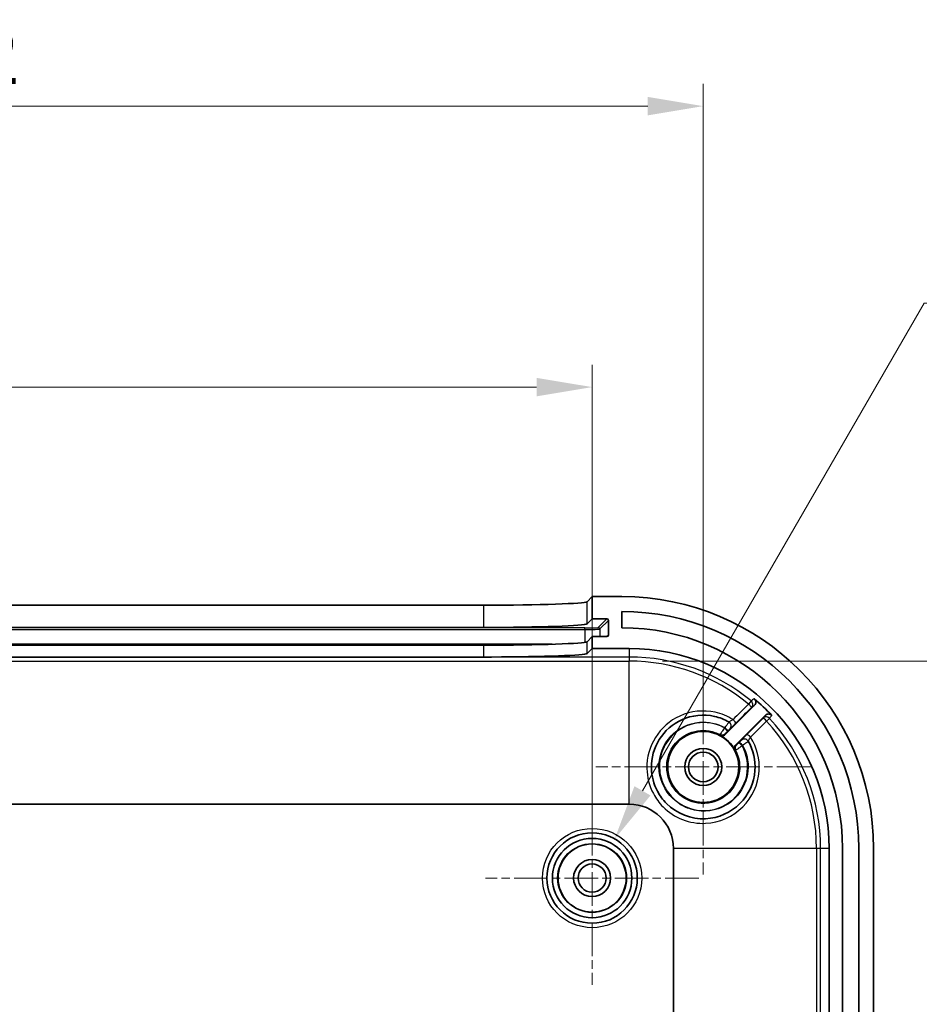
# Model space of a CAD drawing. Units: millimetres. Extents: x 22 to 3776, y 12 to 715.
# Drawn here: x 2206 to 2267, y 580 to 646 of the extents above; entities that cross this region are included whole.
import ezdxf

# ---------------------------------------------------------------- set-up
doc = ezdxf.new("R2010")
doc.units = ezdxf.units.MM
doc.header["$LTSCALE"] = 1.5
doc.linetypes.add('CHAIN', pattern=[0.3543, 0.2362, -0.0295, 0.0591, -0.0295])
doc.layers.get('Defpoints').update_dxf_attribs({"lineweight": 25})
doc.layers.add('Center Mark (ISO)', color=7, linetype='Continuous', lineweight=18, true_color=0x80ffff)
for name, color, linetype, lineweight in [('Dimension (ISO)', 7, 'Continuous', 18), ('Visible (ISO)', 7, 'Continuous', 35), ('Visible Narrow (ISO)', 7, 'Continuous', 25)]:
    doc.layers.add(name, color=color, linetype=linetype, lineweight=lineweight)
doc.styles.add('Note Text (TK)', font='MS PGothic.ttf')
doc.dimstyles.new('Default - Method 1b (TK)', dxfattribs={"dimscale": 1.5, "dimtxt": 2.5, "dimasz": 2.5, "dimexe": 1, "dimexo": 1.5, "dimgap": 1, "dimtad": 1, "dimtoh": 1, "dimrnd": 1e-08, "dimdsep": 46, "dimtxsty": 'Note Text (TK)', "dimcen": 0.09, "dimdle": 5, "dimclrd": 100, "dimclre": 100, "dimclrt": 7, "dimadec": 1, "dimazin": 1, "dimtfac": 1, "dimtmove": 0, "dimatfit": 3, "dimfxl": 0, "dimtolj": 1, "dimlwd": -1, "dimlwe": -1, "dimarcsym": 0})

# ---------------------------------------------------------------- blocks, each defined once
blk = doc.blocks.new('*D51')
at = {"layer": 'Defpoints', "color": 0, "transparency": 16777216}
for p in [(2244.571, 621.503), (2157.571, 588.356), (2244.571, 588.356)]:
    blk.add_point(p, dxfattribs=at)
at = {"layer": 'Dimension (ISO)', "color": 100, "transparency": 16777216}
for p, q in [((2157.571, 590.606), (2157.571, 623.003)), ((2244.571, 590.606), (2244.571, 623.003)), ((2161.321, 621.503), (2240.821, 621.503))]:
    blk.add_line(p, q, dxfattribs=at)
for points in [[(2161.321, 622.128), (2161.321, 620.878), (2157.571, 621.503)], [(2240.821, 622.128), (2240.821, 620.878), (2244.571, 621.503)]]:
    blk.add_solid(points, dxfattribs=at)
at = {"layer": 'Dimension (ISO)', "color": 7, "transparency": 16777216, "insert": (2198.642, 624.878), "char_height": 3.75, "attachment_point": 4, "style": 'Note Text (TK)'}
blk.add_mtext('\\A1;87', dxfattribs=at)
blk = doc.blocks.new('*D52')
at = {"layer": 'Defpoints', "color": 0, "transparency": 16777216}
for p in [(2252.071, 640.474), (2150.071, 595.856), (2252.071, 595.856)]:
    blk.add_point(p, dxfattribs=at)
at = {"layer": 'Dimension (ISO)', "color": 100, "transparency": 16777216}
for p, q in [((2150.071, 598.106), (2150.071, 641.974)), ((2252.071, 598.106), (2252.071, 641.974)), ((2153.821, 640.474), (2248.321, 640.474))]:
    blk.add_line(p, q, dxfattribs=at)
for points in [[(2153.821, 641.099), (2153.821, 639.849), (2150.071, 640.474)], [(2248.321, 641.099), (2248.321, 639.849), (2252.071, 640.474)]]:
    blk.add_solid(points, dxfattribs=at)
at = {"layer": 'Dimension (ISO)', "color": 7, "transparency": 16777216, "insert": (2197.406, 643.849), "char_height": 3.75, "attachment_point": 4, "style": 'Note Text (TK)'}
blk.add_mtext('\\A1;102', dxfattribs=at)
blk = doc.blocks.new('*D54')
at = {"layer": 'Defpoints', "color": 0, "transparency": 16777216}
for p in [(2247.071, 603.003), (2247.071, 421.708), (2302.233, 421.708)]:
    blk.add_point(p, dxfattribs=at)
at = {"layer": 'Dimension (ISO)', "color": 100, "transparency": 16777216}
for p, q in [((2249.321, 603.003), (2303.733, 603.003)), ((2302.233, 599.253), (2302.233, 425.458)), ((2249.321, 421.708), (2303.733, 421.708))]:
    blk.add_line(p, q, dxfattribs=at)
for points in [[(2301.608, 599.253), (2302.858, 599.253), (2302.233, 603.003)], [(2301.608, 425.458), (2302.858, 425.458), (2302.233, 421.708)]]:
    blk.add_solid(points, dxfattribs=at)
at = {"layer": 'Dimension (ISO)', "color": 7, "transparency": 16777216, "insert": (2298.261, 483.283), "char_height": 3.75, "attachment_point": 4, "rotation": 90, "style": 'Note Text (TK)'}
blk.add_mtext('\\A1; 有効寸法 / Max dim. 181', dxfattribs=at)
blk = doc.blocks.new('*D55')
at = {"layer": 'Defpoints', "color": 0, "transparency": 16777216}
for p in [(2246.096, 590.997), (2243.046, 585.714)]:
    blk.add_point(p, dxfattribs=at)
at = {"layer": 'Dimension (ISO)', "color": 100, "transparency": 16777216}
for p, q in [((2266.98, 627.169), (2247.971, 594.245)), ((2350.264, 627.169), (2266.98, 627.169)), ((2244.436, 588.356), (2244.706, 588.356)), ((2244.571, 588.221), (2244.571, 588.491))]:
    blk.add_line(p, q, dxfattribs=at)
blk.add_solid([(2247.43, 594.557), (2248.512, 593.932), (2246.096, 590.997)], dxfattribs=at)
at = {"layer": 'Dimension (ISO)', "color": 7, "transparency": 16777216, "insert": (2295.399, 631.205), "char_height": 3.75, "attachment_point": 4, "style": 'Note Text (TK)'}
blk.add_mtext('\\A1; 4-M2.3用基板取付ボス', dxfattribs=at)

msp = doc.modelspace()

# ---------------------------------------------------------------- linework, layer by layer
at = {"layer": 'Center Mark (ISO)', "linetype": 'CHAIN', "ltscale": 6.444903}
for p, q in [((2252.0711, 603.1057), (2252.0711, 588.6057)), ((2259.3211, 595.8557), (2244.8211, 595.8557))]:
    msp.add_line(p, q, dxfattribs=at)
at = {"layer": 'Center Mark (ISO)', "linetype": 'CHAIN', "ltscale": 6.400455}
for p, q in [((2244.5711, 595.5557), (2244.5711, 581.1557)), ((2251.7711, 588.3557), (2237.3711, 588.3557))]:
    msp.add_line(p, q, dxfattribs=at)
at = {"layer": 'Visible (ISO)'}
for p, q in [((2244.2285, 607.0153), (2244.5711, 607.3557)), ((2244.5711, 607.3557), (2244.5711, 605.8547)), ((2246.5711, 607.3557), (2244.5711, 607.3557)), ((2164.9094, 606.7795), (2237.2329, 606.7795)), ((2246.5711, 605.2557), (2246.5711, 606.3557)), ((2244.2285, 605.5144), (2244.5711, 605.8547)), ((2244.5711, 605.8547), (2245.5717, 605.8547)), ((2245.6717, 605.7547), (2245.6705, 604.7541)), ((2164.9094, 605.2786), (2237.2329, 605.2786)), ((2244.5711, 604.654), (2244.2285, 604.3137)), ((2245.5703, 604.654), (2244.5711, 604.654)), ((2244.5711, 604.654), (2244.5711, 603.8557)), ((2237.2329, 604.0778), (2164.9094, 604.0778)), ((2244.5711, 603.8557), (2244.2285, 603.5153)), ((2244.5711, 603.8557), (2247.0711, 603.8557)), ((2237.2329, 603.2786), (2164.9094, 603.2786)), ((2253.5561, 598.0478), (2255.5301, 600.0217)), ((2256.2683, 599.3458), (2254.2633, 597.3407)), ((2155.0711, 593.3445), (2247.0711, 593.3445)), ((2250.06, 590.3557), (2250.06, 434.3557)), ((2260.5711, 590.3557), (2260.5711, 434.3557)), ((2261.4711, 515.3557), (2261.4711, 590.3557)), ((2262.5711, 590.3557), (2262.5711, 515.3557)), ((2263.5711, 434.3557), (2263.5711, 590.3557))]:
    msp.add_line(p, q, dxfattribs=at)
for centre, radius in [((2252.0711, 595.8557), 2.4), ((2252.0711, 595.8557), 1.25), ((2252.0711, 595.8557), 1), ((2244.5711, 588.3557), 3.05), ((2244.5711, 588.3557), 2.68), ((2244.5711, 588.3557), 2.3), ((2244.5711, 588.3557), 1.25), ((2244.5711, 588.3557), 0.95)]:
    msp.add_circle(centre, radius, dxfattribs=at)
for centre, radius, start, end in [((2246.5711, 590.3557), 17, 0, 90), ((2246.5711, 590.3557), 16, 0, 90), ((2246.5711, 590.3557), 14.9, 0, 90), ((2247.0711, 590.3557), 13.5, 0, 90), ((2247.0711, 590.3557), 13.1683, 43.012056, 50.14279), ((2252.0711, 595.8557), 2.4204, 27.898154, 62.101846), ((2247.0711, 590.3557), 2.9889, 0, 90)]:
    msp.add_arc(centre, radius, start, end, dxfattribs=at)
for centre, major_axis, ratio, start_param, end_param in [((2237.2329, 607.0239), (-7, 0), 0.0349208, 1.5707963, 3.1064556), ((2245.5716, 605.7547), (0.071, 0.0706), 0.9987747, 5.5004671, 7.0712634), ((2237.2329, 605.523), (-7, 0), 0.0349208, 1.5707963, 3.1064556), ((2237.2329, 604.3223), (-7, 0), 0.0349208, 1.5707963, 3.1064556), ((2245.5704, 604.7541), (0.071, 0.0706), 0.9987747, 3.9296708, 5.5004671), ((2237.2329, 603.5239), (7, 0), 0.0349208, 4.7920107, 6.2480483)]:
    msp.add_ellipse(centre, major_axis=major_axis, ratio=ratio, start_param=start_param, end_param=end_param, dxfattribs=at)
msp.add_open_spline([(2237.7896, 603.2802), (2237.5987, 603.2797), (2237.4106, 603.2786), (2237.2329, 603.2786)], degree=3, dxfattribs=at)
for points, knots in [([(2255.5301, 600.0217), (2255.5577, 600.0494), (2255.5797, 600.0822), (2255.6099, 600.1543), (2255.6178, 600.193), (2255.6183, 600.2711), (2255.6109, 600.3099), (2255.5871, 600.3689), (2255.5751, 600.3906), (2255.5461, 600.4304), (2255.5293, 600.4484), (2255.5104, 600.4642)], [0, 0, 0, 0, 0.011733142, 0.011733142, 0.023460419, 0.023460419, 0.035179517, 0.035179517, 0.042565682, 0.042565682, 0.049951836, 0.049951836, 0.049951836, 0.049951836]), ([(2255.109, 597.5939), (2255.4502, 596.9975), (2255.6103, 596.2985), (2255.505, 594.7815), (2255.1384, 593.9756), (2253.9411, 592.7734), (2253.0984, 592.4001), (2251.2609, 592.3137), (2250.272, 592.6981), (2249.5839, 593.3932), (2249.3435, 593.6361), (2249.1389, 593.9143), (2248.7231, 594.6985), (2248.5826, 595.241), (2248.5584, 596.4603), (2248.745, 597.1369), (2249.4641, 598.289), (2250.0005, 598.7594), (2251.3092, 599.3536), (2252.0967, 599.4357), (2253.1742, 599.1957), (2253.505, 599.0677), (2253.8094, 598.8935)], [1.2945512, 1.2945512, 1.2945512, 1.2945512, 1.5184775, 1.5184775, 1.7902742, 1.7902742, 2.0723938, 2.0723938, 2.3909768, 2.3909768, 2.3909768, 2.5022949, 2.5022949, 2.6804039, 2.6804039, 2.9005814, 2.9005814, 3.123914, 3.123914, 3.3693665, 3.3693665, 3.4836012, 3.4836012, 3.4836012, 3.4836012]), ([(2256.6999, 599.3384), (2256.6733, 599.367), (2256.6413, 599.39), (2256.5703, 599.4226), (2256.532, 599.4318), (2256.454, 599.4351), (2256.415, 599.429), (2256.3577, 599.4082), (2256.338, 599.3985), (2256.301, 599.375), (2256.2838, 599.3613), (2256.2683, 599.3458)], [0, 0, 0, 0, 0.01171266, 0.01171266, 0.023426474, 0.023426474, 0.035146667, 0.035146667, 0.041719995, 0.041719995, 0.04829391, 0.04829391, 0.04829391, 0.04829391]), ([(2253.2036, 597.9948), (2253.2382, 597.9765), (2253.2759, 597.9651), (2253.3537, 597.9575), (2253.3929, 597.9614), (2253.454, 597.9797), (2253.4767, 597.9897), (2253.5191, 598.0151), (2253.5387, 598.0303), (2253.5561, 598.0478)], [0, 0, 0, 0, 0.011719324, 0.011719324, 0.023438456, 0.023438456, 0.030849824, 0.030849824, 0.038261215, 0.038261215, 0.038261215, 0.038261215]), ([(2254.2633, 597.3407), (2254.2356, 597.3131), (2254.2137, 597.2803), (2254.1835, 597.2082), (2254.1756, 597.1696), (2254.1752, 597.1058), (2254.1781, 597.0812), (2254.1899, 597.0332), (2254.1987, 597.01), (2254.2103, 596.9882)], [0, 0, 0, 0, 0.011719318, 0.011719318, 0.023438444, 0.023438444, 0.03084982, 0.03084982, 0.038261214, 0.038261214, 0.038261214, 0.038261214])]:
    msp.add_open_spline(points, degree=3, knots=knots, dxfattribs=at)
at = {"layer": 'Visible Narrow (ISO)'}
for p, q in [((2244.2285, 605.5144), (2244.2285, 607.0153)), ((2237.2329, 606.7795), (2237.2329, 605.2786)), ((2245.5717, 605.8547), (2244.9854, 605.2722)), ((2245.0853, 605.1722), (2245.6717, 605.7547)), ((2244.0859, 605.2419), (2158.0563, 605.2419)), ((2158.0563, 605.1385), (2244.0859, 605.1385)), ((2244.0859, 605.1385), (2244.0859, 605.2419)), ((2244.0859, 605.1385), (2244.0859, 604.2724)), ((2245.0853, 605.1722), (2245.0853, 604.654)), ((2244.2285, 603.5153), (2244.2285, 604.3137)), ((2245.6705, 604.7541), (2245.5697, 604.654)), ((2241.868, 604.1391), (2160.2743, 604.1391)), ((2237.2329, 604.0778), (2237.2329, 603.2786)), ((2247.0711, 603.8557), (2247.0711, 603.2802)), ((2155.0711, 603.0031), (2247.0711, 603.0031)), ((2247.0711, 603.2802), (2237.7896, 603.2802)), ((2247.0711, 603.2802), (2247.0711, 603.0031)), ((2247.0711, 593.3445), (2247.0711, 603.0031)), ((2255.308, 600.3155), (2255.1314, 600.102)), ((2256.3498, 598.9501), (2256.5531, 599.1384)), ((2259.7186, 590.3557), (2250.06, 590.3557)), ((2259.9957, 590.3557), (2259.7186, 590.3557)), ((2259.7186, 590.3557), (2259.7186, 434.3557)), ((2260.5711, 590.3557), (2259.9957, 590.3557)), ((2259.9957, 434.3557), (2259.9957, 590.3557))]:
    msp.add_line(p, q, dxfattribs=at)
for radius in [3.35, 2.3282]:
    msp.add_circle((2244.5711, 588.3557), radius, dxfattribs=at)
for radius, start, end in [(12.9246, 50.40886, 90), (12.6475, 50.40886, 90), (12.9246, 0, 42.807744), (12.6475, 0, 42.807744)]:
    msp.add_arc((2247.0711, 590.3557), radius, start, end, dxfattribs=at)
for centre, major_axis, ratio, start_param, end_param in [((2244.0859, 605.2733), (0.9, 0), 0.0348995, 4.712389, 6.2480696), ((2244.0859, 605.1734), (1, 0), 0.0348995, 4.712389, 6.2480696), ((2244.9854, 605.1723), (-0.0705, 0.0709), 0.9987747, 3.9296708, 5.5004671), ((2255.117, 600.0845), (0.179, -0.2408), 0.9993542, 0.1462361, 1.8111924), ((2255.117, 600.0845), (0.212, -0.2122), 0.0753874, 0.0052509, 1.5779643), ((2254.0675, 599.0358), (0.212, -0.2122), 0.0752917, 0.0052509, 1.5789132), ((2256.3331, 598.9347), (-0.2411, 0.1786), 0.9993692, 4.5263531, 6.1352048), ((2256.3331, 598.9347), (-0.2122, 0.212), 0.0756693, 4.7094622, 6.2779343), ((2253.4942, 598.4704), (0.212, -0.2122), 0.0752174, 0.0052509, 1.5795788), ((2253.5222, 598.4984), (0.212, -0.2122), 0.0752213, 0.0052509, 1.5795455), ((2253.6591, 598.6338), (0.2121, 0.2121), 0.9999873, 4.712389, 6.5493048), ((2253.6604, 598.6331), (0.2121, 0.2121), 0.9999873, 4.712389, 6.5488628), ((2253.3362, 598.3109), (-0.2121, -0.2121), 0.9999936, 0.3096501, 1.5707963), ((2254.8486, 597.4449), (0.2604, 0.149), 0.9999853, 0, 1.836482), ((2254.8493, 597.4436), (0.2121, 0.2121), 0.9999873, 6.0170588, 7.8539816), ((2255.2516, 597.8523), (-0.2122, 0.212), 0.0756527, 4.709059, 6.2779343), ((2254.5264, 597.1207), (-0.2121, -0.2121), 0.9999936, 4.712389, 5.9735287), ((2254.6858, 597.2786), (-0.2122, 0.212), 0.075639, 4.7087599, 6.2779343), ((2254.7137, 597.3066), (-0.2122, 0.212), 0.0756397, 4.7087738, 6.2779343)]:
    msp.add_ellipse(centre, major_axis=major_axis, ratio=ratio, start_param=start_param, end_param=end_param, dxfattribs=at)
for points, knots in [([(2255.5104, 600.4642), (2255.4752, 600.4383), (2255.44, 600.4125), (2255.3726, 600.3629), (2255.3403, 600.3392), (2255.308, 600.3155)], [-0.87497703, -0.87497703, -0.87497703, -0.87497703, -0.51076491, -0.51076491, -0.17674431, -0.17674431, -0.17674431, -0.17674431]), ([(2254.0818, 599.0535), (2253.715, 599.2844), (2253.3082, 599.4516), (2252.0881, 599.7225), (2251.2345, 599.6327), (2249.8161, 598.9866), (2249.2348, 598.4757), (2248.4553, 597.2244), (2248.2531, 596.4898), (2248.2782, 595.1662), (2248.4293, 594.5775), (2248.8769, 593.7278), (2249.0971, 593.4267), (2249.3564, 593.1645), (2250.0984, 592.414), (2251.1703, 592.0019), (2253.1645, 592.0978), (2254.0796, 592.5025), (2255.3804, 593.8056), (2255.7789, 594.6793), (2255.8987, 596.3779), (2255.6944, 597.1918), (2255.2684, 597.8677)], [-3.4996639, -3.4996639, -3.4996639, -3.4996639, -3.3693665, -3.3693665, -3.123914, -3.123914, -2.9005814, -2.9005814, -2.6804039, -2.6804039, -2.5022949, -2.5022949, -2.3909768, -2.3909768, -2.3909768, -2.0723938, -2.0723938, -1.7902742, -1.7902742, -1.5184775, -1.5184775, -1.2781921, -1.2781921, -1.2781921, -1.2781921]), ([(2255.3291, 599.8723), (2255.3612, 599.8962), (2255.3933, 599.9201), (2255.4603, 599.9699), (2255.4952, 599.9958), (2255.5301, 600.0217)], [0.17674431, 0.17674431, 0.17674431, 0.17674431, 0.51076491, 0.51076491, 0.87408655, 0.87408655, 0.87408655, 0.87408655]), ([(2254.0818, 599.0535), (2254.0634, 599.0415), (2254.0451, 599.0297), (2253.9982, 598.9999), (2253.9701, 598.9827), (2253.9107, 598.9471), (2253.881, 598.9302), (2253.8282, 598.9013), (2253.8106, 598.8928), (2253.8094, 598.8935)], [0, 0, 0, 0, 0.012297829, 0.012297829, 0.031974354, 0.031974354, 0.057553837, 0.057553837, 0.091133202, 0.091133202, 0.091133202, 0.091133202]), ([(2256.2683, 599.3458), (2256.2428, 599.3112), (2256.2172, 599.2767), (2256.1681, 599.2104), (2256.1445, 599.1786), (2256.121, 599.1468)], [0.98150767, 0.98150767, 0.98150767, 0.98150767, 1.34486542, 1.34486542, 1.67883963, 1.67883963, 1.67883963, 1.67883963]), ([(2256.5531, 599.1384), (2256.5765, 599.1703), (2256.5999, 599.2022), (2256.6488, 599.2689), (2256.6744, 599.3036), (2256.6999, 599.3384)], [-1.67883963, -1.67883963, -1.67883963, -1.67883963, -1.34486542, -1.34486542, -0.9806172, -0.9806172, -0.9806172, -0.9806172]), ([(2254.7305, 597.3219), (2254.8284, 597.1436), (2254.9081, 596.9554), (2255.1527, 596.1633), (2255.1449, 595.5083), (2254.7582, 594.353), (2254.3985, 593.8491), (2253.5189, 593.1748), (2253.0277, 592.9698), (2252.1233, 592.8463), (2251.719, 592.8721), (2251.0379, 593.0556), (2250.7533, 593.1812), (2250.331, 593.4503), (2250.1781, 593.5693), (2250.0379, 593.7016), (2249.4417, 594.2635), (2249.0884, 595.0706), (2249.08, 596.6417), (2249.3795, 597.3977), (2250.4004, 598.4761), (2251.0962, 598.8128), (2252.4107, 598.9287), (2253.0164, 598.8015), (2253.5363, 598.5162)], [-2.7372655, -2.7372655, -2.7372655, -2.7372655, -2.6764576, -2.6764576, -2.4892805, -2.4892805, -2.3110573, -2.3110573, -2.1559836, -2.1559836, -2.0366961, -2.0366961, -1.9449365, -1.9449365, -1.8875868, -1.8875868, -1.8875868, -1.6438878, -1.6438878, -1.4154196, -1.4154196, -1.1976329, -1.1976329, -1.0202456, -1.0202456, -1.0202456, -1.0202456]), ([(2253.5083, 598.4882), (2253.3577, 598.5702), (2253.1999, 598.6391), (2252.4354, 598.8972), (2251.7684, 598.9008), (2250.5824, 598.5153), (2250.0621, 598.1406), (2249.3926, 597.2352), (2249.1976, 596.7408), (2249.0946, 595.8363), (2249.1301, 595.4337), (2249.3309, 594.7599), (2249.4641, 594.48), (2249.745, 594.0672), (2249.8685, 593.9187), (2250.0049, 593.7831), (2250.453, 593.3377), (2251.0435, 593.0384), (2252.4246, 592.8262), (2253.2248, 593.0214), (2254.4358, 593.9024), (2254.8579, 594.5586), (2255.1431, 595.9554), (2255.0344, 596.6838), (2254.7026, 597.2939)], [-2.7119791, -2.7119791, -2.7119791, -2.7119791, -2.660705, -2.660705, -2.4706713, -2.4706713, -2.2868595, -2.2868595, -2.1321346, -2.1321346, -2.0131154, -2.0131154, -1.9215622, -1.9215622, -1.8643414, -1.8643414, -1.8643414, -1.6763901, -1.6763901, -1.4455795, -1.4455795, -1.2260204, -1.2260204, -1.0182674, -1.0182674, -1.0182674, -1.0182674]), ([(2254.2598, 596.9833), (2254.5152, 596.4877), (2254.5952, 595.9033), (2254.3599, 594.7624), (2254.0084, 594.2183), (2253.0013, 593.4871), (2252.3362, 593.3243), (2251.1905, 593.4961), (2250.7021, 593.7414), (2250.3329, 594.1088), (2250.2205, 594.2206), (2250.119, 594.3433), (2249.8881, 594.6847), (2249.7788, 594.9167), (2249.6145, 595.4757), (2249.5859, 595.81), (2249.6725, 596.5615), (2249.8344, 596.9726), (2250.3898, 597.7256), (2250.8211, 598.0375), (2251.8042, 598.3593), (2252.3571, 598.3572), (2252.9737, 598.1497), (2253.0884, 598.1011), (2253.1988, 598.0443)], [1.0246125, 1.0246125, 1.0246125, 1.0246125, 1.2260204, 1.2260204, 1.4455795, 1.4455795, 1.6763901, 1.6763901, 1.8643414, 1.8643414, 1.8643414, 1.9215622, 1.9215622, 2.0131154, 2.0131154, 2.1321346, 2.1321346, 2.2868595, 2.2868595, 2.4706713, 2.4706713, 2.660705, 2.660705, 2.7055276, 2.7055276, 2.7055276, 2.7055276]), ([(2253.5083, 598.4882), (2253.4769, 598.4438), (2253.4453, 598.3988), (2253.3618, 598.2792), (2253.3127, 598.208), (2253.2462, 598.1114), (2253.2241, 598.0794), (2253.2035, 598.0501), (2253.1992, 598.0443), (2253.1988, 598.0443)], [0, 0, 0, 0, 0.006781372, 0.006781372, 0.018671949, 0.018671949, 0.027818547, 0.027818547, 0.033535171, 0.033535171, 0.033535171, 0.033535171]), ([(2253.5363, 598.5162), (2253.5317, 598.5116), (2253.527, 598.5069), (2253.5177, 598.4976), (2253.513, 598.4929), (2253.5083, 598.4882)], [-0.0039703096, -0.0039703096, -0.0039703096, -0.0039703096, -0.0019851548, -0.0019851548, 0, 0, 0, 0]), ([(2253.808, 598.8943), (2253.8084, 598.894), (2253.7826, 598.8585), (2253.7068, 598.7539), (2253.6664, 598.6981), (2253.5947, 598.5981), (2253.5656, 598.5574), (2253.5363, 598.5162)], [0, 0, 0, 0, 0.014170011, 0.014170011, 0.024238263, 0.024238263, 0.030530921, 0.030530921, 0.030530921, 0.030530921]), ([(2253.7344, 598.2863), (2253.7492, 598.3011), (2253.7638, 598.3157), (2253.7999, 598.3516), (2253.8201, 598.3717), (2253.858, 598.4092), (2253.871, 598.4218), (2253.8713, 598.4217)], [-0.030530921, -0.030530921, -0.030530921, -0.030530921, -0.024238263, -0.024238263, -0.014170011, -0.014170011, 0, 0, 0, 0]), ([(2253.8725, 598.421), (2253.873, 598.4207), (2253.8972, 598.444), (2253.9733, 598.5189), (2254.017, 598.5622), (2254.1064, 598.651), (2254.1493, 598.6936), (2254.222, 598.7662), (2254.2507, 598.7948), (2254.2796, 598.8237)], [-0.091133202, -0.091133202, -0.091133202, -0.091133202, -0.057553837, -0.057553837, -0.031974354, -0.031974354, -0.012297829, -0.012297829, 0, 0, 0, 0]), ([(2253.1988, 598.0443), (2253.1994, 598.038), (2253.2001, 598.0317), (2253.2013, 598.0191), (2253.2019, 598.0128), (2253.2025, 598.0065), (2253.2029, 598.0026), (2253.2033, 597.9987), (2253.2036, 597.9948)], [-1.21473738, -1.21473738, -1.21473738, -1.21473738, -0.91105303, -0.91105303, -0.60736869, -0.60736869, -0.60736869, -0.42000892, -0.42000892, -0.42000892, -0.42000892]), ([(2253.5483, 598.0988), (2253.5483, 598.0989), (2253.5503, 598.1011), (2253.5606, 598.1117), (2253.5719, 598.1233), (2253.6062, 598.1579), (2253.6316, 598.1834), (2253.6743, 598.2262), (2253.6904, 598.2424), (2253.7063, 598.2583)], [-0.033535171, -0.033535171, -0.033535171, -0.033535171, -0.027818547, -0.027818547, -0.018671949, -0.018671949, -0.006781372, -0.006781372, 0, 0, 0, 0]), ([(2253.5561, 598.0478), (2253.5555, 598.0518), (2253.5549, 598.0558), (2253.5543, 598.0598), (2253.5533, 598.0663), (2253.5523, 598.0728), (2253.5503, 598.0858), (2253.5493, 598.0923), (2253.5483, 598.0988)], [0.42000892, 0.42000892, 0.42000892, 0.42000892, 0.60736869, 0.60736869, 0.60736869, 0.91105303, 0.91105303, 1.21473738, 1.21473738, 1.21473738, 1.21473738]), ([(2253.7063, 598.2583), (2253.711, 598.263), (2253.7157, 598.2676), (2253.725, 598.277), (2253.7297, 598.2816), (2253.7344, 598.2863)], [0, 0, 0, 0, 0.0019851548, 0.0019851548, 0.0039703096, 0.0039703096, 0.0039703096, 0.0039703096]), ([(2254.6372, 597.6558), (2254.6372, 597.6557), (2254.6352, 597.6535), (2254.6249, 597.6429), (2254.6135, 597.6313), (2254.579, 597.5964), (2254.5533, 597.5705), (2254.5178, 597.535), (2254.5097, 597.5269), (2254.5016, 597.5187)], [-0.030567521, -0.030567521, -0.030567521, -0.030567521, -0.024776042, -0.024776042, -0.015509676, -0.015509676, -0.0034634, -0.0034634, 0, 0, 0, 0]), ([(2255.0395, 598.0645), (2255.0215, 598.0464), (2255.0035, 598.0284), (2254.9151, 597.9399), (2254.8481, 597.8725), (2254.7496, 597.7731), (2254.7135, 597.7366), (2254.6667, 597.6889), (2254.6521, 597.6738), (2254.6389, 597.66), (2254.6364, 597.6572), (2254.6365, 597.657)], [-0.0912211, -0.0912211, -0.0912211, -0.0912211, -0.083543296, -0.083543296, -0.052949977, -0.052949977, -0.029416654, -0.029416654, -0.011314098, -0.011314098, 0, 0, 0, 0]), ([(2255.109, 597.5939), (2255.1087, 597.5944), (2255.1095, 597.5967), (2255.114, 597.6072), (2255.1193, 597.6181), (2255.1371, 597.6517), (2255.151, 597.6769), (2255.19, 597.7438), (2255.217, 597.7881), (2255.2534, 597.8448), (2255.2609, 597.8562), (2255.2684, 597.8677)], [0, 0, 0, 0, 0.011314098, 0.011314098, 0.029416654, 0.029416654, 0.052949977, 0.052949977, 0.083543296, 0.083543296, 0.0912211, 0.0912211, 0.0912211, 0.0912211]), ([(2254.2103, 596.9882), (2254.2133, 596.9879), (2254.2163, 596.9876), (2254.2328, 596.986), (2254.2463, 596.9847), (2254.2598, 596.9833)], [-0.79519927, -0.79519927, -0.79519927, -0.79519927, -0.64988912, -0.64988912, 0, 0, 0, 0]), ([(2254.2598, 596.9833), (2254.2597, 596.9837), (2254.2625, 596.986), (2254.2862, 597.0036), (2254.3345, 597.0371), (2254.4524, 597.1188), (2254.5141, 597.1616), (2254.6195, 597.2353), (2254.6613, 597.2647), (2254.7026, 597.2939)], [0, 0, 0, 0, 0.00400597, 0.00400597, 0.017113819, 0.017113819, 0.027196781, 0.027196781, 0.033498632, 0.033498632, 0.033498632, 0.033498632]), ([(2254.3143, 597.3329), (2254.3004, 597.335), (2254.2865, 597.3372), (2254.2695, 597.3397), (2254.2664, 597.3402), (2254.2633, 597.3407)], [0, 0, 0, 0, 0.64988912, 0.64988912, 0.79519927, 0.79519927, 0.79519927, 0.79519927]), ([(2254.4736, 597.4907), (2254.4588, 597.4759), (2254.4439, 597.4609), (2254.4061, 597.4232), (2254.384, 597.4012), (2254.3417, 597.3593), (2254.3243, 597.3422), (2254.3155, 597.3338), (2254.3144, 597.3328), (2254.3143, 597.3329)], [-0.033498632, -0.033498632, -0.033498632, -0.033498632, -0.027196781, -0.027196781, -0.017113819, -0.017113819, -0.00400597, -0.00400597, 0, 0, 0, 0]), ([(2254.5016, 597.5187), (2254.4969, 597.514), (2254.4923, 597.5094), (2254.483, 597.5), (2254.4783, 597.4954), (2254.4736, 597.4907)], [0, 0, 0, 0, 0.0019842544, 0.0019842544, 0.0039685088, 0.0039685088, 0.0039685088, 0.0039685088]), ([(2254.7026, 597.2939), (2254.7072, 597.2985), (2254.7119, 597.3032), (2254.7212, 597.3125), (2254.7259, 597.3172), (2254.7305, 597.3219)], [-0.0039685088, -0.0039685088, -0.0039685088, -0.0039685088, -0.0019842544, -0.0019842544, 0, 0, 0, 0]), ([(2254.7305, 597.3219), (2254.7532, 597.338), (2254.7758, 597.354), (2254.8747, 597.4245), (2254.9462, 597.4759), (2255.0426, 597.5454), (2255.0745, 597.5683), (2255.1037, 597.5889), (2255.1096, 597.5928), (2255.1098, 597.5925)], [0, 0, 0, 0, 0.0034634, 0.0034634, 0.015509676, 0.015509676, 0.024776042, 0.024776042, 0.030567521, 0.030567521, 0.030567521, 0.030567521])]:
    msp.add_open_spline(points, degree=3, knots=knots, dxfattribs=at)
for points in [[(2255.1314, 600.102), (2254.7816, 599.7525), (2254.4317, 599.403), (2254.0818, 599.0535)], [(2254.2796, 598.8237), (2254.6295, 599.1732), (2254.9793, 599.5228), (2255.3291, 599.8723)], [(2256.121, 599.1468), (2255.7605, 598.786), (2255.4, 598.4252), (2255.0395, 598.0645)], [(2253.8713, 598.4217), (2253.8717, 598.4215), (2253.8721, 598.4212), (2253.8725, 598.421)], [(2255.2684, 597.8677), (2255.6288, 598.2285), (2255.9893, 598.5893), (2256.3498, 598.9501)], [(2254.6365, 597.657), (2254.6367, 597.6566), (2254.637, 597.6562), (2254.6372, 597.6558)]]:
    msp.add_open_spline(points, degree=3, dxfattribs=at)

# ---------------------------------------------------------------- dimensions: what is measured, and where the dimension line sits
at = {"layer": 'Dimension (ISO)', "color": 100, "true_color": 0x00ff3f}
for base, p1, p2, picture, middle in [((2252.0711, 640.4737), (2150.0711, 595.8557), (2252.0711, 595.8557), '*D52', (2201.0711, 640.4737)), ((2244.5711, 621.5026), (2157.5711, 588.3557), (2244.5711, 588.3557), '*D51', (2201.0711, 621.5026))]:
    dim = msp.add_linear_dim(base=base, p1=p1, p2=p2, angle=180, dimstyle='Default - Method 1b (TK)', override={"dimtoh": 0, "dimdec": 2, "dimtp": 0, "dimtm": 0, "dimtdec": 2, "dimtofl": 0, "dimatfit": 1}, dxfattribs=at)
    dim.commit()
    dim.dimension.update_dxf_attribs({"geometry": picture, "text_midpoint": middle, "dimtype": 160})
dim = msp.add_diameter_dim_2p(p1=(2243.0461, 585.7143), p2=(2246.0961, 590.997), text=' 4-M2.3用基板取付ボス', dimstyle='Default - Method 1b (TK)', override={"dimtih": 1, "dimdec": 2, "dimlfac": 1, "dimtp": 0, "dimtm": 0, "dimtdec": 2, "dimtofl": 0}, dxfattribs=at)
dim.commit()
dim.dimension.update_dxf_attribs({"geometry": '*D55', "text_midpoint": (2322.8319, 627.1694), "dimtype": 163})
dim = msp.add_linear_dim(base=(2302.2329, 421.7082), p1=(2247.0711, 603.0031), p2=(2247.0711, 421.7082), angle=90, text=' 有効寸法 / Max dim. 181', dimstyle='Default - Method 1b (TK)', override={"dimtoh": 0, "dimdec": 2, "dimtp": 0, "dimtm": 0, "dimtdec": 2, "dimtofl": 0, "dimatfit": 1}, dxfattribs=at)
dim.commit()
dim.dimension.update_dxf_attribs({"geometry": '*D54', "text_midpoint": (2302.2329, 512.3557), "dimtype": 160})

doc.saveas('drawing.dxf')
